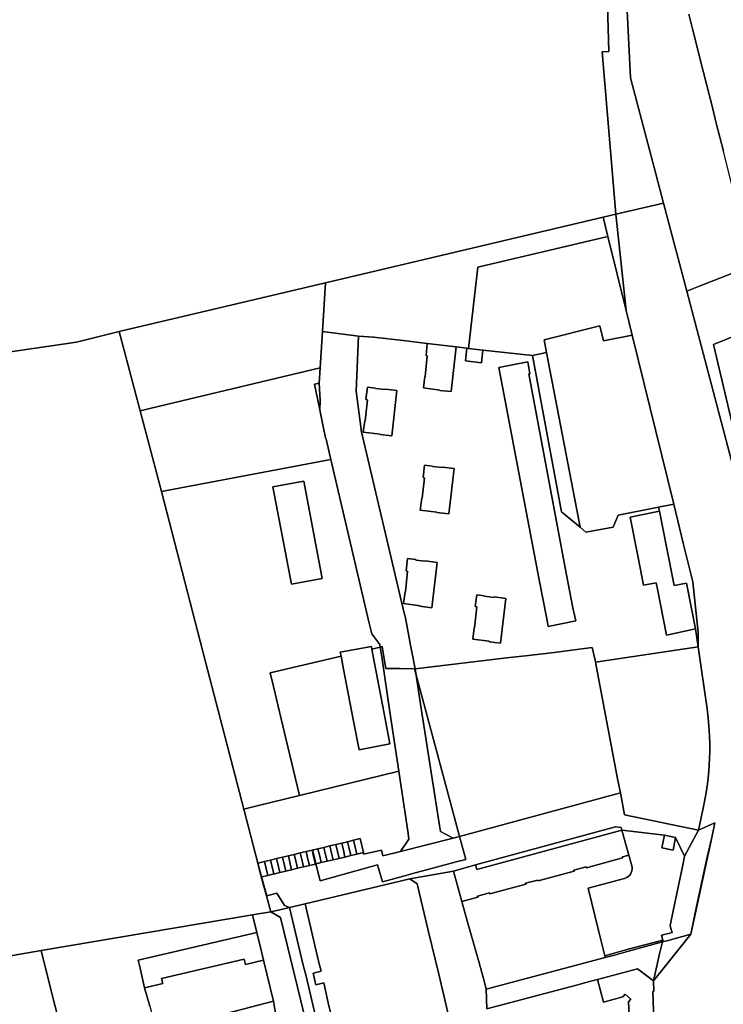
# Model space of a CAD drawing. Units: inches. Extents: x 7494168 to 7500112, y 5786240 to 5791765.
# Drawn here: x 7498128 to 7498476, y 5789705 to 5790192 of the extents above; entities that cross this region are included whole.
import ezdxf

# ---------------------------------------------------------------- set-up
doc = ezdxf.new("R2010")
doc.units = ezdxf.units.IN
doc.header["$MEASUREMENT"] = 0

msp = doc.modelspace()

# ---------------------------------------------------------------- linework, layer by layer
for points in [[(7498512.09, 5790422.94), (7498446.22, 5790328.64), (7498416.96, 5790250.8), (7498419.16, 5790176.23), (7498415.81, 5790176.08), (7498422.66, 5790095.82), (7498446.18, 5790101.38), (7498442.38, 5790115.78), (7498429.84, 5790163.33), (7498425.8, 5790246.56), (7498455.98, 5790324.14), (7498518.97, 5790420.09), (7498512.09, 5790422.94)], [(7498416.43, 5790094.35), (7498279.1, 5790061.92), (7498277.61, 5790037.81), (7498295.39, 5790035.64), (7498302.93, 5790035.07), (7498317.49, 5790033.41), (7498329.36, 5790032), (7498343.73, 5790030.29), (7498349.02, 5790029.62), (7498349.86, 5790029.53), (7498354.34, 5790069.7), (7498418.75, 5790084.88), (7498416.43, 5790094.35)], [(7498418.75, 5790084.88), (7498427.74, 5790048.25), (7498422.66, 5790095.82), (7498419.8, 5790095.15), (7498416.43, 5790094.35), (7498418.75, 5790084.88)], [(7498354.34, 5790069.7), (7498349.86, 5790029.53), (7498356.96, 5790028.74), (7498381.36, 5790026.01), (7498388.32, 5790027.44), (7498387.24, 5790033.73), (7498414.73, 5790040.66), (7498416.58, 5790033.26), (7498430.7, 5790036.16), (7498427.74, 5790048.25), (7498418.75, 5790084.88), (7498354.34, 5790069.7)], [(7498457.69, 5790057.8), (7498492.7, 5789925.19), (7498486.97, 5789963.16), (7498470.89, 5790031.42), (7498497.69, 5790042.31), (7498497.03, 5790045.01), (7498496.67, 5790046.47), (7498495.53, 5790050.46), (7498492.11, 5790064.41), (7498491.03, 5790068.88), (7498490.53, 5790070.72), (7498464.28, 5790060.39), (7498457.69, 5790057.8)], [(7498279.1, 5790061.92), (7498177.15, 5790037.87), (7498187.5, 5789998.73), (7498200.55, 5790001.84), (7498276.53, 5790019.98), (7498277.61, 5790037.81), (7498279.1, 5790061.92)], [(7498451.23, 5789952.46), (7498430.7, 5790036.16), (7498416.58, 5790033.26), (7498414.73, 5790040.66), (7498387.24, 5790033.73), (7498388.32, 5790027.44), (7498404.92, 5789941.15), (7498407.8, 5789938.75), (7498421.3, 5789941.25), (7498423.76, 5789947.09), (7498443.75, 5789951), (7498451.23, 5789952.46)], [(7498470.89, 5790031.42), (7498486.97, 5789963.16), (7498492.7, 5789925.19), (7498497.49, 5789907.03), (7498499.61, 5789899.01), (7498499.82, 5789898.2), (7498532.22, 5789906.72), (7498532.02, 5789907.75), (7498531.67, 5789909.42), (7498529.64, 5789913.77), (7498524.45, 5789934.68), (7498515.42, 5789970.86), (7498512.1, 5789984.28), (7498507.16, 5790004.17), (7498506.69, 5790006.05), (7498502.37, 5790023.42), (7498497.69, 5790042.31), (7498470.89, 5790031.42)], [(7498306.23, 5789881.88), (7498307.22, 5789882.11), (7498308.16, 5789876.08), (7498308.9, 5789871.36), (7498316.1, 5789871.23), (7498323.09, 5789871.09), (7498323.91, 5789868.04), (7498323.44, 5789871.1), (7498321.85, 5789879.47), (7498321.71, 5789880.19), (7498318.45, 5789897.19), (7498318.09, 5789898.71), (7498296.84, 5789989.02), (7498296.72, 5789989.5), (7498294.25, 5790008.41), (7498295.39, 5790035.64), (7498277.61, 5790037.81), (7498276.53, 5790019.98), (7498276.06, 5790012.38), (7498276.44, 5790003.96), (7498276.33, 5789999.22), (7498278.05, 5789990.9), (7498279.2, 5789985.38), (7498279.39, 5789984.6), (7498281.74, 5789974.58), (7498300.61, 5789894.44), (7498302.02, 5789888.46), (7498306.02, 5789883.12), (7498306.23, 5789881.88)], [(7498463.38, 5789882.09), (7498462.02, 5789890.97), (7498447.67, 5789887.86), (7498443.39, 5789909.69), (7498442.62, 5789913.6), (7498436.35, 5789912.46), (7498433.47, 5789927.05), (7498429.69, 5789946.19), (7498444.13, 5789949.04), (7498443.75, 5789951), (7498423.76, 5789947.09), (7498421.3, 5789941.25), (7498407.8, 5789938.75), (7498404.92, 5789941.15), (7498395.8, 5789948.76), (7498381.36, 5790026.01), (7498356.96, 5790028.74), (7498356.26, 5790022.44), (7498348.31, 5790023.32), (7498349.02, 5790029.62), (7498343.73, 5790030.29), (7498341.32, 5790008.19), (7498335.7, 5790008.8), (7498335.72, 5790008.9), (7498327.63, 5790010.01), (7498328.16, 5790015.72), (7498328.36, 5790015.69), (7498329.39, 5790025.9), (7498328.83, 5790026), (7498329.36, 5790032), (7498317.49, 5790033.41), (7498302.93, 5790035.07), (7498295.39, 5790035.64), (7498294.25, 5790008.41), (7498296.72, 5789989.5), (7498296.84, 5789989.02), (7498318.09, 5789898.71), (7498318.45, 5789897.19), (7498321.71, 5789880.19), (7498321.85, 5789879.47), (7498323.44, 5789871.1), (7498369.99, 5789876.74), (7498377.96, 5789877.62), (7498390.79, 5789879), (7498410.88, 5789881.73), (7498412.36, 5789875.38), (7498412.57, 5789874.46), (7498463.38, 5789882.09)], [(7498329.36, 5790032), (7498328.83, 5790026), (7498329.39, 5790025.9), (7498328.36, 5790015.69), (7498328.16, 5790015.72), (7498327.63, 5790010.01), (7498335.72, 5790008.9), (7498335.7, 5790008.8), (7498341.32, 5790008.19), (7498343.73, 5790030.29), (7498329.36, 5790032)], [(7498356.96, 5790028.74), (7498349.86, 5790029.53), (7498349.02, 5790029.62), (7498348.31, 5790023.32), (7498356.26, 5790022.44), (7498356.96, 5790028.74)], [(7498381.36, 5790026.01), (7498395.8, 5789948.76), (7498404.92, 5789941.15), (7498388.32, 5790027.44), (7498381.36, 5790026.01)], [(7498380.16, 5790017.03), (7498379.06, 5790022.83), (7498364.83, 5790020.13), (7498384.76, 5789915.19), (7498388.45, 5789895.81), (7498389.15, 5789892.11), (7498402.8, 5789894.8), (7498401.82, 5789899.11), (7498401.54, 5789900.41), (7498398.15, 5789918.45), (7498379.67, 5790016.94), (7498380.16, 5790017.03)], [(7498402.8, 5789894.8), (7498389.15, 5789892.11), (7498388.45, 5789895.81), (7498384.76, 5789915.19), (7498364.83, 5790020.13), (7498379.06, 5790022.83), (7498380.16, 5790017.03), (7498379.67, 5790016.94), (7498398.15, 5789918.45), (7498401.54, 5789900.41), (7498401.82, 5789899.11), (7498402.8, 5789894.8)], [(7498187.5, 5789998.73), (7498198.06, 5789958.8), (7498281.74, 5789974.58), (7498279.39, 5789984.6), (7498279.2, 5789985.38), (7498278.05, 5789990.9), (7498276.33, 5789999.22), (7498273.7, 5790011.89), (7498276.06, 5790012.38), (7498276.53, 5790019.98), (7498200.55, 5790001.84), (7498187.5, 5789998.73)], [(7498273.7, 5790011.89), (7498276.33, 5789999.22), (7498276.44, 5790003.96), (7498276.06, 5790012.38), (7498273.7, 5790011.89)], [(7498311.93, 5789986.34), (7498306.17, 5789986.92), (7498306.19, 5789987.12), (7498297.8, 5789988.06), (7498298.57, 5789993.8), (7498298.74, 5789993.78), (7498299.92, 5790004.14), (7498299.14, 5790004.23), (7498299.86, 5790010.36), (7498303.89, 5790009.91), (7498303.86, 5790009.72), (7498308.7, 5790009.15), (7498308.71, 5790009.35), (7498314.47, 5790008.72), (7498311.93, 5789986.34)], [(7498299.86, 5790010.36), (7498299.14, 5790004.23), (7498299.92, 5790004.14), (7498298.74, 5789993.78), (7498298.57, 5789993.8), (7498297.8, 5789988.06), (7498306.19, 5789987.12), (7498306.17, 5789986.92), (7498311.93, 5789986.34), (7498314.47, 5790008.72), (7498308.71, 5790009.35), (7498308.7, 5790009.15), (7498303.86, 5790009.72), (7498303.89, 5790009.91), (7498299.86, 5790010.36)], [(7498198.06, 5789958.8), (7498219.9, 5789874.66), (7498238.8, 5789801.84), (7498245.42, 5789803.46), (7498266.32, 5789808.59), (7498259.6, 5789836.77), (7498253.46, 5789862.35), (7498251.85, 5789869.09), (7498286.84, 5789877.32), (7498286.44, 5789879.41), (7498301.83, 5789882.12), (7498302.06, 5789880.9), (7498306.23, 5789881.88), (7498306.02, 5789883.12), (7498302.02, 5789888.46), (7498300.61, 5789894.44), (7498281.74, 5789974.58), (7498198.06, 5789958.8)], [(7498340.05, 5789947.74), (7498334.18, 5789948.48), (7498334.19, 5789948.63), (7498325.94, 5789949.61), (7498326.69, 5789955.51), (7498326.91, 5789955.48), (7498328.07, 5789965.55), (7498327.34, 5789965.64), (7498328.06, 5789971.84), (7498332.08, 5789971.37), (7498332.06, 5789971.15), (7498336.86, 5789970.61), (7498336.88, 5789970.81), (7498342.77, 5789970.12), (7498340.05, 5789947.74)], [(7498328.06, 5789971.84), (7498327.34, 5789965.64), (7498328.07, 5789965.55), (7498326.91, 5789955.48), (7498326.69, 5789955.51), (7498325.94, 5789949.61), (7498334.19, 5789948.63), (7498334.18, 5789948.48), (7498340.05, 5789947.74), (7498342.77, 5789970.12), (7498336.88, 5789970.81), (7498336.86, 5789970.61), (7498332.06, 5789971.15), (7498332.08, 5789971.37), (7498328.06, 5789971.84)], [(7498268.35, 5789963.92), (7498253.12, 5789961.05), (7498262.29, 5789912.98), (7498277.49, 5789915.83), (7498268.35, 5789963.92)], [(7498253.12, 5789961.05), (7498268.35, 5789963.92), (7498277.49, 5789915.83), (7498262.29, 5789912.98), (7498253.12, 5789961.05)], [(7498444.13, 5789949.04), (7498429.69, 5789946.19), (7498433.47, 5789927.05), (7498436.35, 5789912.46), (7498442.62, 5789913.6), (7498443.39, 5789909.69), (7498447.67, 5789887.86), (7498462.02, 5789890.97), (7498457.62, 5789913.56), (7498451.44, 5789912.36), (7498447.82, 5789930.56), (7498444.13, 5789949.04)], [(7498443.75, 5789951), (7498444.13, 5789949.04), (7498447.82, 5789930.56), (7498451.44, 5789912.36), (7498457.62, 5789913.56), (7498462.02, 5789890.97), (7498463.38, 5789882.09), (7498463.23, 5789889.18), (7498460.62, 5789914.16), (7498456.11, 5789932.58), (7498451.23, 5789952.46), (7498443.75, 5789951)], [(7498331.7, 5789901.36), (7498325.83, 5789902.12), (7498325.86, 5789902.32), (7498317.73, 5789903.44), (7498318.47, 5789909.17), (7498318.7, 5789909.14), (7498319.68, 5789919.42), (7498318.94, 5789919.52), (7498319.71, 5789925.63), (7498323.73, 5789925.12), (7498323.71, 5789924.93), (7498328.41, 5789924.32), (7498328.43, 5789924.52), (7498334.32, 5789923.78), (7498331.7, 5789901.36)], [(7498319.71, 5789925.63), (7498318.94, 5789919.52), (7498319.68, 5789919.42), (7498318.7, 5789909.14), (7498318.47, 5789909.17), (7498317.73, 5789903.44), (7498325.86, 5789902.32), (7498325.83, 5789902.12), (7498331.7, 5789901.36), (7498334.32, 5789923.78), (7498328.43, 5789924.52), (7498328.41, 5789924.32), (7498323.71, 5789924.93), (7498323.73, 5789925.12), (7498319.71, 5789925.63)], [(7498365.67, 5789883.83), (7498360.06, 5789884.55), (7498360.09, 5789884.74), (7498351.87, 5789885.73), (7498352.59, 5789891.39), (7498352.79, 5789891.37), (7498353.92, 5789901.79), (7498353.17, 5789901.88), (7498353.87, 5789907.73), (7498357.58, 5789907.29), (7498357.56, 5789907.1), (7498362.55, 5789906.48), (7498362.57, 5789906.65), (7498368.26, 5789905.98), (7498365.67, 5789883.83)], [(7498353.87, 5789907.73), (7498353.17, 5789901.88), (7498353.92, 5789901.79), (7498352.79, 5789891.37), (7498352.59, 5789891.39), (7498351.87, 5789885.73), (7498360.09, 5789884.74), (7498360.06, 5789884.55), (7498365.67, 5789883.83), (7498368.26, 5789905.98), (7498362.57, 5789906.65), (7498362.55, 5789906.48), (7498357.56, 5789907.1), (7498357.58, 5789907.29), (7498353.87, 5789907.73)], [(7498306.23, 5789881.88), (7498302.06, 5789880.9), (7498303.2, 5789874.82), (7498308.06, 5789849.06), (7498310.85, 5789834.03), (7498295.71, 5789831.1), (7498292.99, 5789845.29), (7498288.06, 5789871.02), (7498286.84, 5789877.32), (7498251.85, 5789869.09), (7498253.46, 5789862.35), (7498259.6, 5789836.77), (7498266.32, 5789808.59), (7498315.38, 5789820.62), (7498311.01, 5789849.83), (7498307.19, 5789875.84), (7498306.87, 5789877.99), (7498306.23, 5789881.88)], [(7498286.44, 5789879.41), (7498286.84, 5789877.32), (7498288.06, 5789871.02), (7498292.99, 5789845.29), (7498295.71, 5789831.1), (7498310.85, 5789834.03), (7498308.06, 5789849.06), (7498303.2, 5789874.82), (7498302.06, 5789880.9), (7498301.83, 5789882.12), (7498286.44, 5789879.41)], [(7498306.23, 5789881.88), (7498306.87, 5789877.99), (7498307.19, 5789875.84), (7498311.01, 5789849.83), (7498315.38, 5789820.62), (7498319.95, 5789789.71), (7498320.38, 5789786.87), (7498316.25, 5789780.76), (7498342.26, 5789787.39), (7498335.95, 5789790.75), (7498335.5, 5789793.64), (7498326.14, 5789853.62), (7498323.91, 5789868.04), (7498323.09, 5789871.09), (7498316.1, 5789871.23), (7498308.9, 5789871.36), (7498308.16, 5789876.08), (7498307.22, 5789882.11), (7498306.23, 5789881.88)], [(7498410.88, 5789881.73), (7498390.79, 5789879), (7498377.96, 5789877.62), (7498369.99, 5789876.74), (7498323.44, 5789871.1), (7498323.91, 5789868.04), (7498327.69, 5789854.01), (7498343.42, 5789795.66), (7498345.42, 5789788.25), (7498424.86, 5789809.82), (7498423.68, 5789816.02), (7498412.57, 5789874.46), (7498412.36, 5789875.38), (7498410.88, 5789881.73)], [(7498463.38, 5789882.09), (7498412.57, 5789874.46), (7498423.68, 5789816.02), (7498424.86, 5789809.82), (7498426.91, 5789799.02), (7498463.44, 5789791.43), (7498465.8, 5789802.19), (7498466.51, 5789805.62), (7498467.28, 5789809.96), (7498467.91, 5789814.32), (7498468.4, 5789818.71), (7498468.76, 5789823.1), (7498468.97, 5789827.51), (7498469.02, 5789829.38), (7498469.03, 5789833.79), (7498468.9, 5789838.2), (7498468.64, 5789842.6), (7498468.23, 5789846.99), (7498467.68, 5789851.37), (7498463.38, 5789882.09)], [(7498323.91, 5789868.04), (7498326.14, 5789853.62), (7498335.5, 5789793.64), (7498335.95, 5789790.75), (7498342.26, 5789787.39), (7498345.42, 5789788.25), (7498343.42, 5789795.66), (7498327.69, 5789854.01), (7498323.91, 5789868.04)], [(7498315.38, 5789820.62), (7498266.32, 5789808.59), (7498245.42, 5789803.46), (7498238.8, 5789801.84), (7498245.73, 5789775.13), (7498249.02, 5789775.91), (7498251.96, 5789776.61), (7498252.59, 5789776.76), (7498254.89, 5789777.31), (7498257.83, 5789778.01), (7498260.77, 5789778.71), (7498263.7, 5789779.41), (7498266.62, 5789780.11), (7498269.55, 5789780.81), (7498272.48, 5789781.5), (7498272.78, 5789781.57), (7498275.41, 5789782.2), (7498278.33, 5789782.9), (7498281.26, 5789783.6), (7498284.19, 5789784.29), (7498287.13, 5789784.99), (7498290.06, 5789785.7), (7498292.99, 5789786.4), (7498296.31, 5789787.19), (7498297.04, 5789783.87), (7498297.84, 5789780.29), (7498297.99, 5789779.6), (7498306.78, 5789781.54), (7498307.47, 5789778.66), (7498316.25, 5789780.76), (7498320.38, 5789786.87), (7498319.95, 5789789.71), (7498315.38, 5789820.62)], [(7498247.57, 5789768.33), (7498250.09, 5789758.9), (7498255.09, 5789760.31), (7498258.85, 5789754.13), (7498261.33, 5789753.08), (7498269.02, 5789754.89), (7498320.74, 5789767.27), (7498342.42, 5789771.2), (7498353.2, 5789774.21), (7498422.52, 5789793.01), (7498425.22, 5789792.76), (7498425.64, 5789791.36), (7498446.68, 5789788.86), (7498452.19, 5789787.69), (7498456.57, 5789778.6), (7498463.44, 5789791.43), (7498426.91, 5789799.02), (7498424.86, 5789809.82), (7498345.42, 5789788.25), (7498348.47, 5789776.94), (7498343.74, 5789775.7), (7498332.2, 5789772.57), (7498323.48, 5789770.28), (7498317.65, 5789768.63), (7498307.38, 5789765.92), (7498304.76, 5789774.17), (7498276.44, 5789766.26), (7498274.42, 5789774.71), (7498274.12, 5789774.64), (7498271.19, 5789773.94), (7498268.27, 5789773.25), (7498265.34, 5789772.55), (7498262.41, 5789771.86), (7498259.47, 5789771.16), (7498256.53, 5789770.46), (7498254.04, 5789769.87), (7498253.6, 5789769.76), (7498250.66, 5789769.06), (7498247.57, 5789768.33)], [(7498422.52, 5789793.01), (7498353.2, 5789774.21), (7498353.89, 5789771.9), (7498425.64, 5789791.36), (7498425.22, 5789792.76), (7498422.52, 5789793.01)], [(7498471.54, 5789795.04), (7498463.44, 5789791.43), (7498456.57, 5789778.6), (7498455.82, 5789774.98), (7498450.99, 5789751.56), (7498449.48, 5789744.26), (7498449.87, 5789742.77), (7498450.4, 5789740.88), (7498449.37, 5789740.5), (7498445.19, 5789739.46), (7498445.85, 5789736.94), (7498445.64, 5789736.16), (7498448.5, 5789736.92), (7498459.72, 5789740.01), (7498462.41, 5789753.62), (7498467.8, 5789778.03), (7498470, 5789787.82), (7498471.54, 5789795.04)], [(7498276.44, 5789766.26), (7498304.76, 5789774.17), (7498307.38, 5789765.92), (7498317.65, 5789768.63), (7498323.48, 5789770.28), (7498332.2, 5789772.57), (7498343.74, 5789775.7), (7498348.47, 5789776.94), (7498345.42, 5789788.25), (7498342.26, 5789787.39), (7498316.25, 5789780.76), (7498307.47, 5789778.66), (7498306.78, 5789781.54), (7498297.99, 5789779.6), (7498297.84, 5789780.29), (7498294.62, 5789779.53), (7498291.69, 5789778.83), (7498288.76, 5789778.12), (7498285.83, 5789777.43), (7498282.91, 5789776.73), (7498279.98, 5789776.03), (7498277.05, 5789775.34), (7498274.42, 5789774.71), (7498276.44, 5789766.26)], [(7498425.64, 5789791.36), (7498353.89, 5789771.9), (7498353.2, 5789774.21), (7498342.42, 5789771.2), (7498346.59, 5789756.15), (7498354.35, 5789758.22), (7498354.25, 5789758.74), (7498360.23, 5789760.37), (7498360.33, 5789759.85), (7498378.1, 5789764.66), (7498378, 5789765.12), (7498384.08, 5789766.68), (7498384.16, 5789766.26), (7498401.97, 5789771.12), (7498401.88, 5789771.61), (7498407.98, 5789773.25), (7498408.07, 5789772.77), (7498425.95, 5789777.63), (7498425.86, 5789778.14), (7498429.03, 5789778.98), (7498425.64, 5789791.36)], [(7498425.64, 5789791.36), (7498429.03, 5789778.98), (7498430.48, 5789773.69), (7498430.63, 5789772.87), (7498430.65, 5789772.03), (7498430.52, 5789771.21), (7498430.26, 5789770.41), (7498429.87, 5789769.67), (7498429.36, 5789769.01), (7498428.75, 5789768.44), (7498428.05, 5789767.98), (7498427.29, 5789767.64), (7498426.97, 5789767.54), (7498409.01, 5789762.66), (7498414.26, 5789741.1), (7498417.12, 5789729.34), (7498428.78, 5789732.49), (7498445.85, 5789736.94), (7498445.19, 5789739.46), (7498449.37, 5789740.5), (7498450.4, 5789740.88), (7498449.87, 5789742.77), (7498449.48, 5789744.26), (7498450.99, 5789751.56), (7498455.82, 5789774.98), (7498456.57, 5789778.6), (7498452.19, 5789787.69), (7498450.88, 5789781.53), (7498445.37, 5789782.7), (7498446.68, 5789788.86), (7498425.64, 5789791.36)], [(7498446.68, 5789788.86), (7498445.37, 5789782.7), (7498450.88, 5789781.53), (7498452.19, 5789787.69), (7498446.68, 5789788.86)], [(7498459.72, 5789740.01), (7498470, 5789787.82), (7498467.8, 5789778.03), (7498462.41, 5789753.62), (7498459.72, 5789740.01)], [(7498278.33, 5789782.9), (7498275.41, 5789782.2), (7498276.29, 5789778.5), (7498277.05, 5789775.34), (7498279.98, 5789776.03), (7498279.21, 5789779.25), (7498278.33, 5789782.9)], [(7498281.26, 5789783.6), (7498278.33, 5789782.9), (7498279.21, 5789779.25), (7498279.98, 5789776.03), (7498282.91, 5789776.73), (7498282.12, 5789780.01), (7498281.26, 5789783.6)], [(7498284.19, 5789784.29), (7498281.26, 5789783.6), (7498282.12, 5789780.01), (7498282.91, 5789776.73), (7498285.83, 5789777.43), (7498285.04, 5789780.76), (7498284.19, 5789784.29)], [(7498287.13, 5789784.99), (7498284.19, 5789784.29), (7498285.04, 5789780.76), (7498285.83, 5789777.43), (7498288.76, 5789778.12), (7498287.96, 5789781.52), (7498287.13, 5789784.99)], [(7498290.87, 5789782.26), (7498290.06, 5789785.7), (7498287.13, 5789784.99), (7498287.96, 5789781.52), (7498288.76, 5789778.12), (7498291.69, 5789778.83), (7498290.87, 5789782.26)], [(7498292.99, 5789786.4), (7498290.06, 5789785.7), (7498290.87, 5789782.26), (7498291.69, 5789778.83), (7498294.62, 5789779.53), (7498293.79, 5789783.03), (7498292.99, 5789786.4)], [(7498296.31, 5789787.19), (7498292.99, 5789786.4), (7498293.79, 5789783.03), (7498294.62, 5789779.53), (7498297.84, 5789780.29), (7498297.04, 5789783.87), (7498296.31, 5789787.19)], [(7498258.8, 5789773.98), (7498257.83, 5789778.01), (7498254.89, 5789777.31), (7498255.87, 5789773.23), (7498256.53, 5789770.46), (7498259.47, 5789771.16), (7498258.8, 5789773.98)], [(7498260.77, 5789778.71), (7498257.83, 5789778.01), (7498258.8, 5789773.98), (7498259.47, 5789771.16), (7498262.41, 5789771.86), (7498261.72, 5789774.74), (7498260.77, 5789778.71)], [(7498263.7, 5789779.41), (7498260.77, 5789778.71), (7498261.72, 5789774.74), (7498262.41, 5789771.86), (7498265.34, 5789772.55), (7498264.63, 5789775.49), (7498263.7, 5789779.41)], [(7498266.62, 5789780.11), (7498263.7, 5789779.41), (7498264.63, 5789775.49), (7498265.34, 5789772.55), (7498268.27, 5789773.25), (7498267.55, 5789776.24), (7498266.62, 5789780.11)], [(7498269.55, 5789780.81), (7498266.62, 5789780.11), (7498267.55, 5789776.24), (7498268.27, 5789773.25), (7498271.19, 5789773.94), (7498270.46, 5789777), (7498269.55, 5789780.81)], [(7498273.38, 5789777.75), (7498272.48, 5789781.5), (7498269.55, 5789780.81), (7498270.46, 5789777), (7498271.19, 5789773.94), (7498274.12, 5789774.64), (7498273.38, 5789777.75)], [(7498272.78, 5789781.57), (7498272.48, 5789781.5), (7498273.38, 5789777.75), (7498274.12, 5789774.64), (7498274.42, 5789774.71), (7498273.68, 5789777.82), (7498272.78, 5789781.57)], [(7498275.41, 5789782.2), (7498272.78, 5789781.57), (7498273.68, 5789777.82), (7498274.42, 5789774.71), (7498277.05, 5789775.34), (7498276.29, 5789778.5), (7498275.41, 5789782.2)], [(7498430.48, 5789773.69), (7498429.03, 5789778.98), (7498425.86, 5789778.14), (7498425.95, 5789777.63), (7498408.07, 5789772.77), (7498407.98, 5789773.25), (7498401.88, 5789771.61), (7498401.97, 5789771.12), (7498384.16, 5789766.26), (7498384.08, 5789766.68), (7498378, 5789765.12), (7498378.1, 5789764.66), (7498360.33, 5789759.85), (7498360.23, 5789760.37), (7498354.25, 5789758.74), (7498354.35, 5789758.22), (7498346.59, 5789756.15), (7498349.17, 5789746.6), (7498355.12, 5789725.75), (7498357.68, 5789716.2), (7498358.62, 5789712.84), (7498417.36, 5789728.37), (7498417.12, 5789729.34), (7498414.26, 5789741.1), (7498409.01, 5789762.66), (7498426.97, 5789767.54), (7498427.29, 5789767.64), (7498428.05, 5789767.98), (7498428.75, 5789768.44), (7498429.36, 5789769.01), (7498429.87, 5789769.67), (7498430.26, 5789770.41), (7498430.52, 5789771.21), (7498430.65, 5789772.03), (7498430.63, 5789772.87), (7498430.48, 5789773.69)], [(7498249.02, 5789775.91), (7498245.73, 5789775.13), (7498247.57, 5789768.33), (7498250.66, 5789769.06), (7498249.02, 5789775.91)], [(7498245.73, 5789775.13), (7498247.33, 5789768.27), (7498247.57, 5789768.33), (7498245.73, 5789775.13)], [(7498251.96, 5789776.61), (7498249.02, 5789775.91), (7498250.66, 5789769.06), (7498253.6, 5789769.76), (7498251.96, 5789776.61)], [(7498254.89, 5789777.31), (7498252.59, 5789776.76), (7498251.96, 5789776.61), (7498253.6, 5789769.76), (7498254.04, 5789769.87), (7498256.53, 5789770.46), (7498255.87, 5789773.23), (7498254.89, 5789777.31)], [(7498247.33, 5789768.27), (7498249.97, 5789758.87), (7498252.17, 5789751.02), (7498258.73, 5789752.5), (7498261.33, 5789753.08), (7498258.85, 5789754.13), (7498255.09, 5789760.31), (7498250.09, 5789758.9), (7498247.57, 5789768.33), (7498247.33, 5789768.27)], [(7498320.74, 5789767.27), (7498269.02, 5789754.89), (7498275.74, 5789726.6), (7498276.92, 5789721.62), (7498272.96, 5789720.68), (7498274.32, 5789715), (7498278.27, 5789715.94), (7498280.5, 5789706.05), (7498286.14, 5789682.8), (7498291.78, 5789680.1), (7498317.34, 5789686.24), (7498336.94, 5789690.96), (7498339.09, 5789694.48), (7498340.64, 5789696.98), (7498335.09, 5789720.19), (7498329.93, 5789741.78), (7498324.4, 5789764.92), (7498320.74, 5789767.27)], [(7498269.02, 5789754.89), (7498261.33, 5789753.08), (7498268.17, 5789724.6), (7498269.38, 5789719.9), (7498270.73, 5789714.28), (7498273.12, 5789704.38), (7498278.77, 5789681.05), (7498281.91, 5789681.78), (7498286.14, 5789682.8), (7498280.5, 5789706.05), (7498278.27, 5789715.94), (7498274.32, 5789715), (7498272.96, 5789720.68), (7498276.92, 5789721.62), (7498275.74, 5789726.6), (7498269.02, 5789754.89)], [(7498243.06, 5789749.49), (7498245.14, 5789740.84), (7498246.94, 5789733.39), (7498248.44, 5789727.13), (7498253.5, 5789706.8), (7498254.5, 5789700.92), (7498258.6, 5789685.3), (7498260.88, 5789677.14), (7498272.65, 5789628.17), (7498287.24, 5789569.01), (7498286.79, 5789568.85), (7498288.49, 5789562.13), (7498289.96, 5789555.59), (7498293.79, 5789539.66), (7498296.51, 5789528.33), (7498299.84, 5789528.34), (7498310.25, 5789529.34), (7498256.83, 5789748.24), (7498252.17, 5789751.02), (7498243.06, 5789749.49)], [(7498252.17, 5789751.02), (7498256.83, 5789748.24), (7498310.25, 5789529.34), (7498317.63, 5789528.3), (7498320.06, 5789528.77), (7498322.75, 5789529.26), (7498315.28, 5789559.21), (7498314.67, 5789563.57), (7498312.98, 5789566.8), (7498310.71, 5789566.33), (7498306.71, 5789565.48), (7498295.71, 5789610.72), (7498290.97, 5789630.35), (7498283.85, 5789660.02), (7498278.77, 5789681.05), (7498273.12, 5789704.38), (7498270.73, 5789714.28), (7498269.38, 5789719.9), (7498268.17, 5789724.6), (7498261.33, 5789753.08), (7498258.73, 5789752.5), (7498252.17, 5789751.02)], [(7498186.55, 5789727.11), (7498187.48, 5789723.11), (7498189.74, 5789713.44), (7498198.68, 5789715.53), (7498198.1, 5789718.13), (7498238.91, 5789727.65), (7498239.52, 5789725.05), (7498248.44, 5789727.13), (7498246.94, 5789733.39), (7498245.14, 5789740.84), (7498186.55, 5789727.11)], [(7498459.72, 5789740.01), (7498448.5, 5789736.92), (7498445.64, 5789736.16), (7498444.26, 5789730.27), (7498441.19, 5789716.93), (7498459.72, 5789740.01)], [(7498445.64, 5789736.16), (7498428.8, 5789731.56), (7498421.98, 5789729.64), (7498417.36, 5789728.37), (7498358.62, 5789712.84), (7498358.9, 5789703.11), (7498384.43, 5789709.88), (7498403.11, 5789714.76), (7498409.56, 5789716.54), (7498413.55, 5789717.59), (7498433.26, 5789722.84), (7498441.19, 5789716.93), (7498444.26, 5789730.27), (7498445.64, 5789736.16)], [(7498445.85, 5789736.94), (7498428.78, 5789732.49), (7498417.12, 5789729.34), (7498417.36, 5789728.37), (7498421.98, 5789729.64), (7498428.8, 5789731.56), (7498445.64, 5789736.16), (7498445.85, 5789736.94)], [(7498080.83, 5789721.85), (7498084.22, 5789707.85), (7498089.8, 5789684.81), (7498089.65, 5789684.35), (7498095.83, 5789659.54), (7498101.9, 5789635.27), (7498105.57, 5789618.77), (7498107.26, 5789611.14), (7498112.65, 5789586.9), (7498027.36, 5789567.08), (7498039.01, 5789514.57), (7498191.08, 5789520.41), (7498181.45, 5789559.48), (7498175.43, 5789583.94), (7498159.14, 5789650.09), (7498153.15, 5789674.42), (7498142.79, 5789715.31), (7498138.59, 5789731.91), (7498080.83, 5789721.85)], [(7498189.74, 5789713.44), (7498192.34, 5789704.44), (7498193.35, 5789700.57), (7498193.2, 5789700.53), (7498193.92, 5789697.77), (7498193.68, 5789697.7), (7498194.5, 5789694.53), (7498195.23, 5789691.66), (7498253.5, 5789706.8), (7498248.44, 5789727.13), (7498239.52, 5789725.05), (7498238.91, 5789727.65), (7498198.1, 5789718.13), (7498198.68, 5789715.53), (7498189.74, 5789713.44)], [(7498413.55, 5789717.59), (7498416.55, 5789706.33), (7498426.07, 5789708.92), (7498427.25, 5789710.3), (7498430.05, 5789707.88), (7498428.89, 5789706.47), (7498429.94, 5789687.28), (7498442.18, 5789687.81), (7498442.12, 5789692.94), (7498441.64, 5789692.96), (7498440.99, 5789711.61), (7498441.39, 5789711.61), (7498441.19, 5789716.93), (7498433.26, 5789722.84), (7498413.55, 5789717.59)]]:
    msp.add_lwpolyline(points, close=True)
for points in [[(7498069.07, 5790019.99), (7498156, 5790032.68), (7498177.15, 5790037.87), (7498279.1, 5790061.92), (7498416.43, 5790094.35), (7498419.8, 5790095.15), (7498422.66, 5790095.82), (7498415.81, 5790176.08), (7498419.16, 5790176.23), (7498416.96, 5790250.8)], [(7498425.8, 5790246.56), (7498429.84, 5790163.33), (7498442.38, 5790115.78), (7498446.18, 5790101.38), (7498457.69, 5790057.8), (7498464.28, 5790060.39), (7498490.53, 5790070.72), (7498487.13, 5790083.4), (7498487.02, 5790083.8), (7498481.37, 5790104.9), (7498481.13, 5790105.85), (7498480.47, 5790108.46), (7498475.79, 5790126.96), (7498472.25, 5790140.95), (7498470.16, 5790149.31), (7498465.99, 5790165.85), (7498460.52, 5790187.53), (7498458.76, 5790194.77)], [(7498458.76, 5790194.77), (7498460.52, 5790187.53), (7498465.99, 5790165.85), (7498470.16, 5790149.31), (7498472.25, 5790140.95), (7498475.79, 5790126.96)], [(7498492.7, 5789925.19), (7498457.69, 5790057.8), (7498446.18, 5790101.38), (7498446.18, 5790101.38), (7498422.66, 5790095.82), (7498427.74, 5790048.25), (7498430.7, 5790036.16), (7498451.23, 5789952.46), (7498456.11, 5789932.58), (7498460.62, 5789914.16), (7498463.23, 5789889.18), (7498463.38, 5789882.09), (7498467.68, 5789851.37), (7498468.23, 5789846.99), (7498468.64, 5789842.6), (7498468.9, 5789838.2), (7498469.03, 5789833.79), (7498469.02, 5789829.38), (7498468.97, 5789827.51), (7498468.76, 5789823.1), (7498468.4, 5789818.71), (7498467.91, 5789814.32), (7498467.28, 5789809.96), (7498466.51, 5789805.62), (7498465.8, 5789802.19), (7498463.44, 5789791.43), (7498471.54, 5789795.04), (7498470, 5789787.82), (7498459.72, 5789740.01), (7498441.19, 5789716.93), (7498441.39, 5789711.61), (7498440.99, 5789711.61), (7498441.64, 5789692.96)], [(7498080.83, 5789721.85), (7498138.59, 5789731.91), (7498243.06, 5789749.49), (7498252.17, 5789751.02), (7498249.97, 5789758.87), (7498247.33, 5789768.27), (7498245.73, 5789775.13), (7498238.8, 5789801.84), (7498219.9, 5789874.66), (7498198.06, 5789958.8), (7498187.5, 5789998.73), (7498177.15, 5790037.87), (7498156, 5790032.68), (7498069.07, 5790019.99)], [(7498358.9, 5789703.11), (7498358.62, 5789712.84), (7498357.68, 5789716.2), (7498355.12, 5789725.75), (7498349.17, 5789746.6), (7498346.59, 5789756.15), (7498342.42, 5789771.2), (7498342.42, 5789771.2), (7498320.74, 5789767.27), (7498324.4, 5789764.92), (7498329.93, 5789741.78), (7498335.09, 5789720.19), (7498340.64, 5789696.98)], [(7498192.34, 5789704.44), (7498189.74, 5789713.44), (7498187.48, 5789723.11), (7498186.55, 5789727.11), (7498245.14, 5789740.84), (7498243.06, 5789749.49), (7498138.59, 5789731.91), (7498142.79, 5789715.31), (7498153.15, 5789674.42)], [(7498429.94, 5789687.28), (7498428.89, 5789706.47), (7498430.05, 5789707.88), (7498427.25, 5789710.3), (7498426.07, 5789708.92), (7498416.55, 5789706.33), (7498413.55, 5789717.59), (7498409.56, 5789716.54), (7498403.11, 5789714.76), (7498384.43, 5789709.88), (7498358.9, 5789703.11)], [(7498254.5, 5789700.92), (7498253.5, 5789706.8), (7498195.23, 5789691.66)]]:
    msp.add_lwpolyline(points)

doc.saveas('drawing.dxf')
